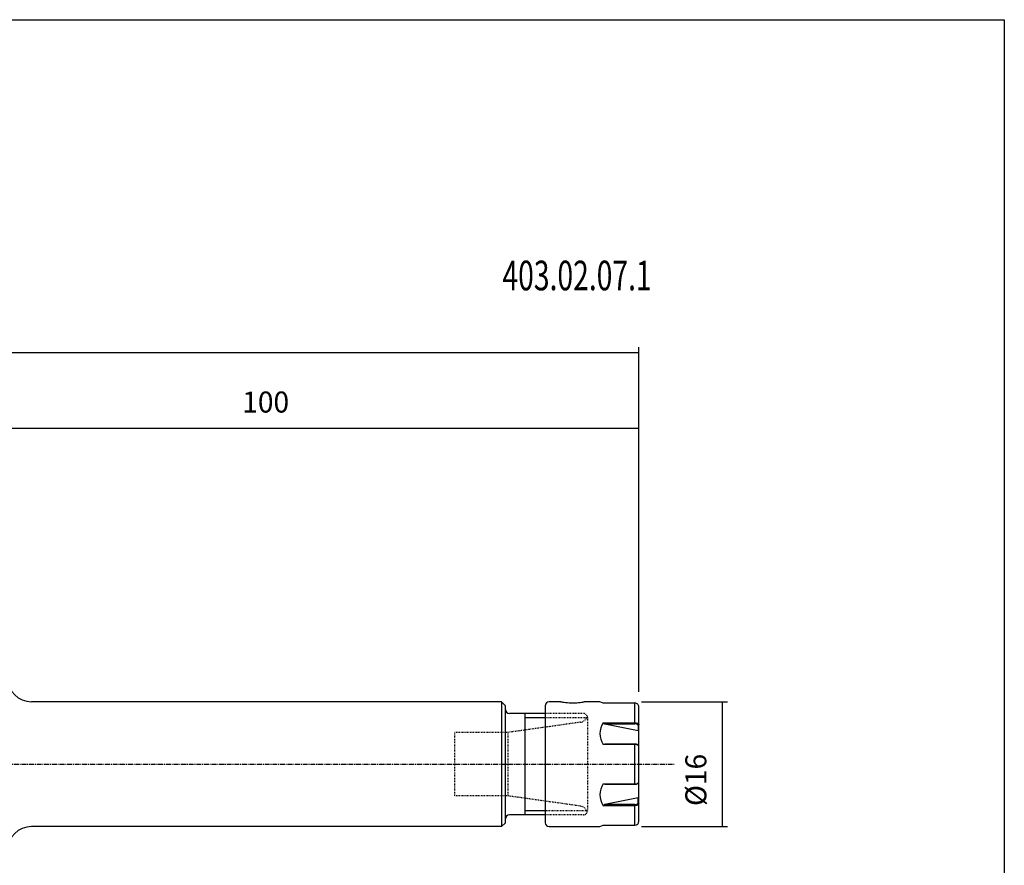
# Model space of a CAD drawing. Extents: x -5 to 282, y -6 to 190.
# Drawn here: x 156 to 282, y 82 to 190 of the extents above; entities that cross this region are included whole.
import ezdxf

# ---------------------------------------------------------------- set-up
doc = ezdxf.new("R2010")
doc.units = 0
doc.header["$MEASUREMENT"] = 0
doc.linetypes.add('CENTER', pattern=[0.95, 0.625, -0.125, 0.075, -0.125])
doc.linetypes.add('DASHED', pattern=[0.2, 0.1, -0.1])
doc.layers.add('CK_LEVEL_1', color=7, linetype='CONTINUOUS')
doc.styles.add('BOX', font='txt.shx', dxfattribs={"height": 1})
doc.dimstyles.new('DIMSTYLE1', dxfattribs={"dimtxt": 2.7, "dimasz": 2.7, "dimexe": 2.7, "dimexo": 0.0625, "dimgap": 0.09, "dimtad": 0, "dimtih": 1, "dimtoh": 1, "dimdec": 4, "dimzin": 0, "dimtxsty": 'STANDARD', "dimcen": 0.09, "dimazin": 3, "dimtfac": 1, "dimtdec": 4, "dimtofl": 0, "dimtmove": 0, "dimatfit": 3, "dimtolj": 1, "dimtzin": 0})

# ---------------------------------------------------------------- blocks, each defined once
blk = doc.blocks.new('*D1')
at = {"layer": 'CK_LEVEL_1', "color": 4, "linetype": 'CONTINUOUS'}
for p, q in [((135.15, 118.38), (135.15, 138.53)), ((235.15, 137.86), (135.15, 137.86)), ((235.15, 104.09), (235.15, 138.53))]:
    blk.add_line(p, q, dxfattribs=at)
for points in [[(135.15, 137.86), (137.85, 138.26), (137.85, 137.45), (135.15, 137.86)], [(235.15, 137.86), (232.45, 137.45), (232.45, 138.26), (235.15, 137.86)]]:
    blk.add_solid(points, dxfattribs=at)
at = {"layer": 'CK_LEVEL_1', "color": 4, "linetype": 'CONTINUOUS', "style": 'BOX', "width": 0.98}
blk.add_text('100', height=2.7, dxfattribs=at).set_placement((184.29, 139.88))
blk = doc.blocks.new('*D2')
at = {"layer": 'CK_LEVEL_1', "color": 4, "linetype": 'CONTINUOUS'}
for p, q in [((66.75, 107.36), (66.75, 148.27)), ((235.15, 104.09), (235.15, 148.27)), ((66.75, 147.59), (235.15, 147.59))]:
    blk.add_line(p, q, dxfattribs=at)
for points in [[(66.75, 147.59), (69.45, 148), (69.45, 147.19), (66.75, 147.59)], [(235.15, 147.59), (232.45, 147.19), (232.45, 148), (235.15, 147.59)]]:
    blk.add_solid(points, dxfattribs=at)
at = {"layer": 'CK_LEVEL_1', "color": 4, "linetype": 'CONTINUOUS', "style": 'BOX', "width": 0.98}
blk.add_text('168.4', height=2.7, dxfattribs=at).set_placement((144.33, 149.62))
blk = doc.blocks.new('*D3')
at = {"layer": 'CK_LEVEL_1', "color": 4, "linetype": 'CONTINUOUS'}
for p, q in [((235.5, 102.8), (246.51, 102.8)), ((245.83, 102.8), (245.83, 86.8)), ((235.5, 86.8), (246.51, 86.8))]:
    blk.add_line(p, q, dxfattribs=at)
for points in [[(245.83, 102.8), (246.24, 100.1), (245.43, 100.1), (245.83, 102.8)], [(245.83, 86.8), (245.43, 89.5), (246.24, 89.5), (245.83, 86.8)]]:
    blk.add_solid(points, dxfattribs=at)
at = {"layer": 'CK_LEVEL_1', "color": 4, "linetype": 'CONTINUOUS', "style": 'BOX', "width": 0.98}
blk.add_text('%%c16', height=2.7, rotation=90, dxfattribs=at).set_placement((243.81, 89.44))

msp = doc.modelspace()

# ---------------------------------------------------------------- linework, layer by layer
at = {"layer": 'CK_LEVEL_1', "color": 7, "linetype": 'CONTINUOUS'}
for p, q in [((217.54749, 102.80245), (157.24749, 102.80245)), ((218.04749, 102.30245), (217.54749, 102.80245)), ((218.04749, 87.30245), (218.04749, 102.30245)), ((223.14749, 102.30245), (223.14749, 87.30245)), ((225.15241, 102.80245), (223.64749, 102.80245)), ((230.14749, 102.80245), (228.14586, 102.80245)), ((230.56198, 102.63665), (230.14749, 102.80245)), ((234.64749, 102.63665), (230.56198, 102.63665)), ((234.64749, 100.12273), (234.64749, 102.63665)), ((223.14749, 101.30245), (218.54749, 101.30245)), ((220.54749, 101.30245), (220.54749, 88.30245)), ((235.14749, 99.85175), (235.14749, 102.12979)), ((230.56198, 100.12273), (234.64749, 100.12273)), ((230.56198, 100.12273), (230.80679, 99.96962)), ((230.80679, 99.96962), (235.04749, 99.12148)), ((230.80679, 99.96962), (234.64749, 99.96962)), ((234.64749, 99.96962), (234.64749, 100.12273)), ((235.14749, 99.85176), (235.04749, 99.76516)), ((235.04749, 99.76516), (235.04749, 99.12148)), ((235.14749, 99.15423), (235.14749, 99.85176)), ((235.04749, 99.12148), (235.08463, 99.14622)), ((235.14749, 99.15423), (235.08463, 99.14622)), ((235.08463, 99.14622), (235.08463, 97.18776)), ((235.14749, 97.08924), (235.14749, 99.15423)), ((230.80679, 97.37155), (230.56198, 97.31637)), ((234.64749, 97.31637), (230.56198, 97.31637)), ((234.64749, 97.37155), (230.80679, 97.37155)), ((234.64749, 97.31637), (234.64749, 97.37155)), ((234.64749, 92.28852), (234.64749, 97.31638)), ((235.08676, 97.19298), (234.98941, 97.27323)), ((235.14749, 92.52441), (235.14749, 97.08048)), ((230.56198, 92.28852), (234.64749, 92.28852)), ((230.56198, 92.28852), (230.80679, 92.23334)), ((230.80679, 92.23334), (234.64749, 92.23334)), ((234.64749, 92.23334), (234.64749, 92.28852)), ((234.98941, 92.33166), (235.08676, 92.41191)), ((235.08463, 92.41542), (235.08463, 90.45867)), ((235.14749, 90.45066), (235.14749, 92.51565)), ((235.04749, 90.48341), (230.80679, 89.63527)), ((235.08463, 90.45867), (235.04749, 90.48341)), ((235.04749, 89.83973), (235.04749, 90.48341)), ((235.04749, 89.83973), (235.14749, 89.75313)), ((235.08463, 90.45867), (235.14749, 90.45066)), ((235.14749, 89.75313), (235.14749, 90.45066)), ((235.14749, 87.4751), (235.14749, 89.75314)), ((230.80679, 89.63527), (230.56198, 89.48216)), ((234.64749, 89.48216), (230.56198, 89.48216)), ((234.64749, 89.63527), (230.80679, 89.63527)), ((234.64749, 89.48216), (234.64749, 89.63527)), ((234.64749, 86.96824), (234.64749, 89.48217)), ((218.04749, 87.30245), (217.54749, 86.80245)), ((223.14749, 88.30245), (218.54749, 88.30245)), ((217.54749, 86.80245), (157.24749, 86.80245)), ((223.64749, 86.80245), (230.14749, 86.80245)), ((230.14749, 86.80245), (230.56198, 86.96824)), ((230.56198, 86.96824), (234.64749, 86.96824))]:
    msp.add_line(p, q, dxfattribs=at)
at = {"layer": 'CK_LEVEL_1', "color": 4, "linetype": 'CONTINUOUS'}
for p, q in [((217.54749, 102.80245), (217.54749, 86.80245)), ((220.54749, 100.80245), (223.14749, 100.80245)), ((223.14749, 88.80245), (220.54749, 88.80245))]:
    msp.add_line(p, q, dxfattribs=at)
at = {"layer": 'CK_LEVEL_1', "color": 2, "linetype": 'DASHED'}
for p, q in [((228.04749, 101.30245), (223.14749, 101.30245)), ((227.68666, 100.18146), (218.40809, 98.87745)), ((223.14749, 100.80245), (228.54749, 100.80245)), ((228.54749, 100.80245), (228.54749, 88.80245)), ((211.54749, 90.72745), (211.54749, 98.87745)), ((218.40809, 98.87745), (211.54749, 98.87745)), ((218.40809, 90.72745), (218.40809, 98.87745)), ((218.40809, 90.72745), (211.54749, 90.72745)), ((227.68666, 89.42343), (218.40809, 90.72745)), ((228.54749, 88.80245), (223.14749, 88.80245)), ((228.04749, 88.30245), (223.14749, 88.30245))]:
    msp.add_line(p, q, dxfattribs=at)
at = {"layer": 'CK_LEVEL_1', "color": 1, "linetype": 'CENTER'}
msp.add_line((57.50145, 94.80245), (239.66394, 94.80245), dxfattribs=at)
at = {"layer": 'CK_LEVEL_1', "color": 6, "linetype": 'CONTINUOUS'}
msp.add_polyline3d([(-5.35251, 190.25245, 0), (282.01749, 190.25245, 0), (282.01749, -6.37455, 0), (-5.35251, -6.37455, 0), (-5.35251, 190.25245, 0)], dxfattribs=at)
at = {"layer": 'CK_LEVEL_1', "color": 7, "linetype": 'CONTINUOUS'}
for points in [[(225.15241, 102.80152, 0), (225.15645, 102.80077, 0), (225.20297, 102.79223, 0), (225.29101, 102.77682, 0), (225.41366, 102.75697, 0), (225.57425, 102.73381, 0), (225.76132, 102.7109, 0), (225.979, 102.68975, 0), (226.2103, 102.67377, 0), (226.46095, 102.664, 0), (226.70927, 102.66206, 0), (226.96298, 102.66804, 0), (227.20029, 102.68092, 0), (227.42855, 102.69995, 0), (227.62926, 102.72206, 0), (227.80758, 102.74593, 0), (227.94878, 102.76766, 0), (228.05675, 102.78595, 0), (228.12203, 102.79771, 0), (228.14733, 102.80242, 0), (228.14586, 102.80214, 0)], [(234.64749, 100.12268, 0), (234.81077, 100.10793, 0), (234.95591, 100.06521, 0), (235.06763, 99.99893, 0), (235.13352, 99.91557, 0), (235.14749, 99.85171, 0)], [(235.04754, 99.76516, 0), (235.02398, 99.83426, 0), (234.95571, 99.89553, 0), (234.85194, 99.94092, 0), (234.72613, 99.96563, 0), (234.64749, 99.96965, 0)], [(235.14749, 97.08053, 0), (235.11848, 97.15946, 0), (235.03454, 97.22963, 0), (234.90617, 97.28224, 0), (234.74955, 97.31137, 0), (234.64749, 97.31643, 0)], [(234.64749, 92.28847, 0), (234.81077, 92.30151, 0), (234.95591, 92.33888, 0), (235.06763, 92.39672, 0), (235.13352, 92.4692, 0), (235.14749, 92.52436, 0)], [(234.64749, 89.63524, 0), (234.75911, 89.64339, 0), (234.87737, 89.67237, 0), (234.97116, 89.71954, 0), (235.03032, 89.78046, 0), (235.04754, 89.83973, 0)], [(235.14749, 89.75318, 0), (235.11848, 89.66194, 0), (235.03454, 89.58135, 0), (234.90617, 89.52111, 0), (234.74955, 89.48784, 0), (234.64749, 89.48221, 0)]]:
    msp.add_polyline3d(points, dxfattribs=at)
for centre, radius, start, end in [((157.24749, 105.80245), 3, 180, 270), ((223.64749, 102.30245), 0.5, 90, 180), ((234.64463, 102.1338), 0.50287, 359.5436036, 449.6745213), ((218.54749, 101.80245), 0.5, 180, 270), ((232.76318, 98.71955), 2.6104, 147.484059, 212.515941), ((234.69353, 96.91477), 0.45911, 46.6406337, 95.7551745), ((232.76318, 90.88534), 2.6104, 147.484059, 212.515941), ((234.68565, 92.71717), 0.48535, 265.490409, 311.1819946), ((218.54749, 87.80245), 0.5, 90, 180), ((223.64749, 87.30245), 0.5, 180, 270), ((234.64359, 87.47212), 0.50391, 270.4433413, 360.3385034), ((157.24749, 83.80245), 3, 90, 180)]:
    msp.add_arc(centre, radius, start, end, dxfattribs=at)
at = {"layer": 'CK_LEVEL_1', "color": 2, "linetype": 'DASHED'}
for centre, radius, start, end in [((228.04749, 100.80245), 0.5, 0, 90), ((227.54749, 101.17173), 1, 278, 347.474994), ((227.54749, 88.43316), 1, 12.525006, 82), ((228.04749, 88.80245), 0.5, 270, 360)]:
    msp.add_arc(centre, radius, start, end, dxfattribs=at)

# ---------------------------------------------------------------- texts
at = {"layer": 'CK_LEVEL_1', "color": 4, "linetype": 'CONTINUOUS', "style": 'BOX', "width": 0.7}
msp.add_text('403.02.07.1', height=3.8, dxfattribs=at).set_placement((217.65536, 155.55666))

# ---------------------------------------------------------------- dimensions: what is measured, and where the dimension line sits
at = {"layer": 'CK_LEVEL_1', "color": 4, "linetype": 'CONTINUOUS'}
for base, p1, p2, picture, middle in [((66.74749, 147.5948), (66.74749, 106.01475), (235.14749, 102.7439), '*D2', (144.33249, 149.6198)), ((235.14749, 137.85906), (235.14749, 102.7439), (135.14749, 117.02745), '*D1', (184.29442, 139.88406))]:
    dim = msp.add_linear_dim(base=base, p1=p1, p2=p2, dimstyle='DIMSTYLE1', dxfattribs=at)
    dim.commit()
    dim.dimension.update_dxf_attribs({"geometry": picture, "text_midpoint": middle})
dim = msp.add_linear_dim(base=(245.83174, 102.80245), p1=(234.14749, 102.80245), p2=(234.14749, 86.80245), angle=90, dimstyle='DIMSTYLE1', dxfattribs=at)
dim.commit()
dim.dimension.update_dxf_attribs({"geometry": '*D3', "text_midpoint": (243.80674, 89.43861)})

doc.saveas('drawing.dxf')
